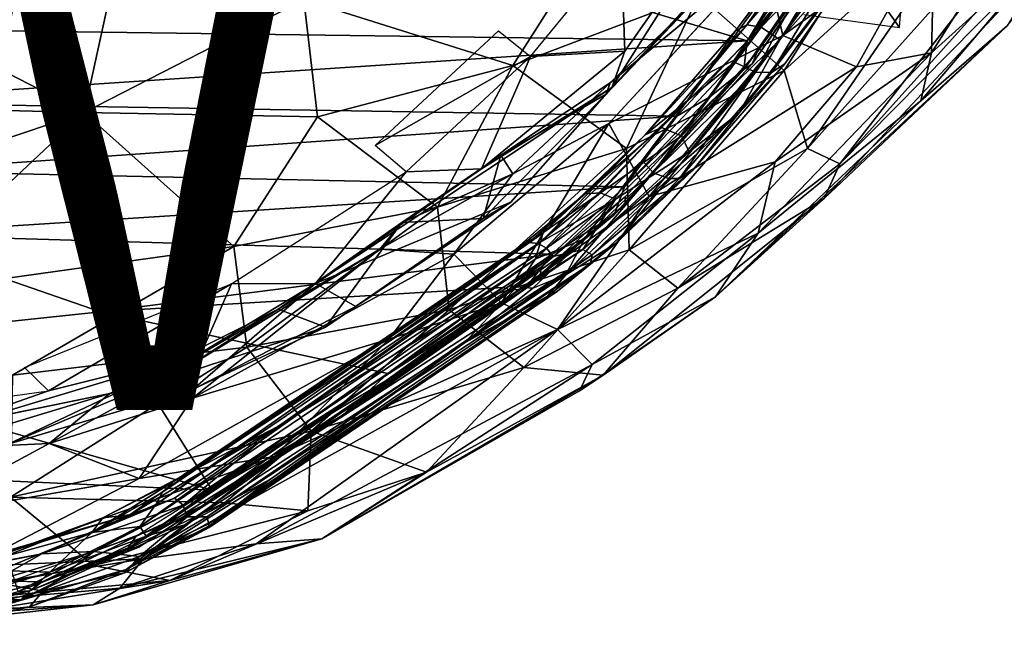
# Model space of a CAD drawing. Units: inches. Extents: x -15 to 15, y -15 to 15.
# Drawn here: x 7.2 to 11.2, y -15 to -12.4 of the extents above; entities that cross this region are included whole.
import ezdxf

# ---------------------------------------------------------------- set-up
doc = ezdxf.new("R2010")
doc.units = ezdxf.units.IN
doc.header["$MEASUREMENT"] = 0
for name, color, linetype in [('SEAT-FABRIC', 5, 'Continuous'), ('SEAT-LEG', 5, 'Continuous'), ('SEAT-SHELL', 5, 'Continuous'), ('SEAT-VIEW', 7, 'Continuous')]:
    doc.layers.add(name, color=color, linetype=linetype)
doc.styles.get("Standard").update_dxf_attribs({"font": 'arial.ttf'})

msp = doc.modelspace()

# ---------------------------------------------------------------- linework, layer by layer
at = {"layer": 'SEAT-FABRIC'}
for points in [[(9.9404, -12.3164, 18.451), (10.2862, -12.6225, 17.9115), (11.1003, -11.3398, 16.3697)], [(10.2862, -12.6225, 17.9115), (11.1152, -11.8698, 16.3402), (11.1003, -11.3398, 16.3697)], [(10.3817, -12.9388, 17.5039), (11.7578, -11.4027, 15.1978), (11.1152, -11.8698, 16.3402)], [(10.3817, -12.9388, 17.5039), (10.5119, -13.0013, 16.8757), (11.7578, -11.4027, 15.1978)], [(11.7578, -11.4027, 15.1978), (10.5119, -13.0013, 16.8757), (11.6778, -11.703, 15.0794)], [(11.6778, -11.703, 15.0794), (10.5119, -13.0013, 16.8757), (11.7328, -11.7664, 14.7276)], [(11.7328, -11.7664, 14.7276), (10.449, -13.1425, 16.6261), (11.1913, -12.4413, 14.9919)], [(10.5119, -13.0013, 16.8757), (10.449, -13.1425, 16.6261), (11.7328, -11.7664, 14.7276)], [(10.884, -12.5506, 14.6348), (10.8971, -12.0389, 14.0097), (11.3807, -11.7643, 13.6864)], [(11.4151, -12.0698, 14.1748), (10.884, -12.5506, 14.6348), (11.3807, -11.7643, 13.6864)], [(10.6986, -11.7889, 13.9868), (10.2813, -12.4803, 14.7301), (10.2056, -12.155, 14.6326)], [(10.2813, -12.4803, 14.7301), (10.6986, -11.7889, 13.9868), (10.8971, -12.0389, 14.0097)], [(10.2862, -12.6225, 17.9115), (10.3817, -12.9388, 17.5039), (11.1152, -11.8698, 16.3402)], [(8.3384, -12.3351, 20.1272), (9.1855, -12.6026, 19.465), (9.6236, -11.9146, 18.6487)], [(9.6236, -11.9146, 18.6487), (9.1855, -12.6026, 19.465), (9.9404, -12.3164, 18.451)], [(10.2366, -11.9921, 14.6033), (9.588, -12.6923, 15.8794), (10.0648, -11.9386, 14.9026)], [(9.588, -12.6923, 15.8794), (9.6409, -12.545, 15.732), (10.0648, -11.9386, 14.9026)], [(10.0648, -11.9386, 14.9026), (9.6409, -12.545, 15.732), (9.6251, -12.1175, 15.5023)], [(9.9051, -12.3611, 15.2139), (9.588, -12.6923, 15.8794), (10.2366, -11.9921, 14.6033)], [(10.5806, -12.6079, 14.6982), (10.2813, -12.4803, 14.7301), (10.8971, -12.0389, 14.0097)], [(10.5806, -12.6079, 14.6982), (10.8971, -12.0389, 14.0097), (10.884, -12.5506, 14.6348)], [(7.6035, -12.0768, 20.498), (6.2415, -12.1713, 21.4396), (7.4477, -12.7926, 21.0786)], [(7.6035, -12.0768, 20.498), (7.4477, -12.7926, 21.0786), (8.3384, -12.3351, 20.1272)], [(10.8413, -12.7454, 15.124), (11.4151, -12.0698, 14.1748), (11.1913, -12.4413, 14.9919)], [(10.8413, -12.7454, 15.124), (10.884, -12.5506, 14.6348), (11.4151, -12.0698, 14.1748)], [(9.2573, -12.5663, 16.1918), (9.6251, -12.1175, 15.5023), (9.6409, -12.545, 15.732)], [(6.2415, -12.1713, 21.4396), (6.1327, -12.7598, 21.8985), (7.4477, -12.7926, 21.0786)], [(9.5755, -12.8381, 15.5725), (10.2056, -12.155, 14.6326), (10.2813, -12.4803, 14.7301)], [(10.2056, -12.155, 14.6326), (9.5805, -12.6726, 15.6987), (9.9051, -12.3611, 15.2139)], [(8.3384, -12.3351, 20.1272), (7.4477, -12.7926, 21.0786), (8.3939, -12.8113, 20.3204)], [(8.3384, -12.3351, 20.1272), (8.3939, -12.8113, 20.3204), (9.1855, -12.6026, 19.465)], [(9.9404, -12.3164, 18.451), (9.1855, -12.6026, 19.465), (9.647, -12.9386, 18.9442)], [(9.647, -12.9386, 18.9442), (10.2862, -12.6225, 17.9115), (9.9404, -12.3164, 18.451)], [(9.5653, -12.7184, 16.305), (9.588, -12.6923, 15.8794), (9.9051, -12.3611, 15.2139)], [(9.5653, -12.7184, 16.305), (9.9051, -12.3611, 15.2139), (9.5805, -12.6726, 15.6987)], [(10.449, -13.1425, 16.6261), (10.0078, -13.541, 16.883), (11.1913, -12.4413, 14.9919)], [(11.1913, -12.4413, 14.9919), (10.0078, -13.541, 16.883), (10.8413, -12.7454, 15.124)], [(8.6276, -12.9267, 17.1642), (9.1284, -12.462, 16.2143), (9.2573, -12.5663, 16.1918)], [(10.2813, -12.4803, 14.7301), (9.7395, -13.1338, 15.7152), (9.5755, -12.8381, 15.5725)], [(9.7395, -13.1338, 15.7152), (10.2813, -12.4803, 14.7301), (10.5806, -12.6079, 14.6982)], [(8.7528, -13.0341, 17.1662), (8.6276, -12.9267, 17.1642), (9.2573, -12.5663, 16.1918)], [(8.7528, -13.0341, 17.1662), (9.2573, -12.5663, 16.1918), (9.059, -13.0217, 16.7737)], [(9.6409, -12.545, 15.732), (9.059, -13.0217, 16.7737), (9.2573, -12.5663, 16.1918)], [(9.588, -12.6923, 15.8794), (9.059, -13.0217, 16.7737), (9.6409, -12.545, 15.732)], [(10.1809, -13.2829, 15.9589), (10.2506, -12.9927, 15.3326), (10.884, -12.5506, 14.6348)], [(10.1809, -13.2829, 15.9589), (10.884, -12.5506, 14.6348), (10.8413, -12.7454, 15.124)], [(10.884, -12.5506, 14.6348), (10.2506, -12.9927, 15.3326), (10.5806, -12.6079, 14.6982)], [(9.1855, -12.6026, 19.465), (8.3939, -12.8113, 20.3204), (8.8811, -13.1774, 19.9223)], [(8.8811, -13.1774, 19.9223), (9.647, -12.9386, 18.9442), (9.1855, -12.6026, 19.465)], [(10.2506, -12.9927, 15.3326), (9.7395, -13.1338, 15.7152), (10.5806, -12.6079, 14.6982)], [(9.647, -12.9386, 18.9442), (9.658, -13.3502, 18.8048), (10.2862, -12.6225, 17.9115)], [(9.658, -13.3502, 18.8048), (10.3817, -12.9388, 17.5039), (10.2862, -12.6225, 17.9115)], [(8.3854, -13.487, 18.0795), (9.588, -12.6923, 15.8794), (9.1786, -13.1576, 16.8788)], [(8.3854, -13.487, 18.0795), (9.059, -13.0217, 16.7737), (9.588, -12.6923, 15.8794)], [(9.1863, -13.0426, 16.1877), (9.138, -12.9664, 16.6155), (9.5805, -12.6726, 15.6987)], [(9.5805, -12.6726, 15.6987), (9.138, -12.9664, 16.6155), (9.5653, -12.7184, 16.305)], [(9.5653, -12.7184, 16.305), (9.1786, -13.1576, 16.8788), (9.588, -12.6923, 15.8794)], [(9.0657, -13.2229, 17.5331), (9.5653, -12.7184, 16.305), (9.138, -12.9664, 16.6155)], [(9.0657, -13.2229, 17.5331), (9.1786, -13.1576, 16.8788), (9.5653, -12.7184, 16.305)], [(6.1327, -12.7598, 21.8985), (6.3774, -13.1525, 21.9283), (7.4477, -12.7926, 21.0786)], [(10.8413, -12.7454, 15.124), (10.0078, -13.541, 16.883), (10.1809, -13.2829, 15.9589)], [(7.4477, -12.7926, 21.0786), (6.3774, -13.1525, 21.9283), (6.662, -13.532, 21.8525)], [(6.662, -13.532, 21.8525), (8.0537, -13.3372, 20.7543), (7.4477, -12.7926, 21.0786)], [(8.3939, -12.8113, 20.3204), (7.4477, -12.7926, 21.0786), (8.0537, -13.3372, 20.7543)], [(8.0537, -13.3372, 20.7543), (8.8811, -13.1774, 19.9223), (8.3939, -12.8113, 20.3204)], [(9.1395, -13.5653, 16.6391), (8.9464, -13.3675, 16.6175), (9.5755, -12.8381, 15.5725)], [(9.5755, -12.8381, 15.5725), (8.9464, -13.3675, 16.6175), (9.1863, -13.0426, 16.1877)], [(9.7395, -13.1338, 15.7152), (9.1395, -13.5653, 16.6391), (9.5755, -12.8381, 15.5725)], [(8.8811, -13.1774, 19.9223), (8.9283, -13.5935, 19.8264), (9.647, -12.9386, 18.9442)], [(8.9283, -13.5935, 19.8264), (9.658, -13.3502, 18.8048), (9.647, -12.9386, 18.9442)], [(9.658, -13.3502, 18.8048), (9.8554, -13.506, 18.1387), (10.3817, -12.9388, 17.5039)], [(10.3817, -12.9388, 17.5039), (9.8554, -13.506, 18.1387), (10.5119, -13.0013, 16.8757)], [(8.7353, -13.2393, 17.5906), (9.138, -12.9664, 16.6155), (9.1863, -13.0426, 16.1877)], [(8.7353, -13.2393, 17.5906), (9.0657, -13.2229, 17.5331), (9.138, -12.9664, 16.6155)], [(10.2506, -12.9927, 15.3326), (9.3678, -13.6731, 16.712), (9.7395, -13.1338, 15.7152)], [(10.1809, -13.2829, 15.9589), (9.3678, -13.6731, 16.712), (10.2506, -12.9927, 15.3326)], [(10.5119, -13.0013, 16.8757), (9.8554, -13.506, 18.1387), (10.449, -13.1425, 16.6261)], [(8.3854, -13.487, 18.0795), (8.0448, -13.488, 18.3922), (8.7528, -13.0341, 17.1662)], [(9.059, -13.0217, 16.7737), (8.3854, -13.487, 18.0795), (8.7528, -13.0341, 17.1662)], [(8.6464, -13.3477, 17.3219), (8.7353, -13.2393, 17.5906), (9.1863, -13.0426, 16.1877)], [(8.6464, -13.3477, 17.3219), (9.1863, -13.0426, 16.1877), (8.9464, -13.3675, 16.6175)], [(9.1395, -13.5653, 16.6391), (9.7395, -13.1338, 15.7152), (9.3678, -13.6731, 16.712)], [(8.0537, -13.3372, 20.7543), (8.1066, -13.7453, 20.7), (8.8811, -13.1774, 19.9223)], [(8.1066, -13.7453, 20.7), (8.9283, -13.5935, 19.8264), (8.8811, -13.1774, 19.9223)], [(9.1786, -13.1576, 16.8788), (8.549, -13.5801, 18.1104), (8.3854, -13.487, 18.0795)], [(9.0657, -13.2229, 17.5331), (8.549, -13.5801, 18.1104), (9.1786, -13.1576, 16.8788)], [(9.8554, -13.506, 18.1387), (9.5519, -13.8582, 18.1019), (10.449, -13.1425, 16.6261)], [(10.449, -13.1425, 16.6261), (9.5519, -13.8582, 18.1019), (10.0078, -13.541, 16.883)], [(8.2338, -13.5913, 18.5378), (8.7353, -13.2393, 17.5906), (8.6464, -13.3477, 17.3219)], [(8.2338, -13.5913, 18.5378), (8.4263, -13.664, 18.6165), (8.7353, -13.2393, 17.5906)], [(8.4263, -13.664, 18.6165), (9.0657, -13.2229, 17.5331), (8.7353, -13.2393, 17.5906)], [(8.4263, -13.664, 18.6165), (8.549, -13.5801, 18.1104), (9.0657, -13.2229, 17.5331)], [(10.1809, -13.2829, 15.9589), (9.5076, -13.8159, 17.1371), (9.3678, -13.6731, 16.712)], [(9.5076, -13.8159, 17.1371), (10.1809, -13.2829, 15.9589), (10.0078, -13.541, 16.883)], [(6.662, -13.532, 21.8525), (7.1567, -13.8587, 21.4922), (8.0537, -13.3372, 20.7543)], [(7.1567, -13.8587, 21.4922), (8.1066, -13.7453, 20.7), (8.0537, -13.3372, 20.7543)], [(8.6464, -13.3477, 17.3219), (7.7932, -13.8711, 18.893), (8.2338, -13.5913, 18.5378)], [(7.8869, -13.9518, 18.6017), (7.7932, -13.8711, 18.893), (8.6464, -13.3477, 17.3219)], [(8.9464, -13.3675, 16.6175), (7.8869, -13.9518, 18.6017), (8.6464, -13.3477, 17.3219)], [(8.6829, -13.7122, 17.2294), (7.8869, -13.9518, 18.6017), (8.9464, -13.3675, 16.6175)], [(8.6829, -13.7122, 17.2294), (8.9464, -13.3675, 16.6175), (9.1395, -13.5653, 16.6391)], [(8.9283, -13.5935, 19.8264), (9.2307, -13.8269, 19.2017), (9.658, -13.3502, 18.8048)], [(9.658, -13.3502, 18.8048), (9.2307, -13.8269, 19.2017), (9.8554, -13.506, 18.1387)], [(7.3024, -13.9226, 19.3957), (7.2052, -13.8277, 19.308), (8.0448, -13.488, 18.3922)], [(7.9227, -13.7668, 18.8132), (7.3024, -13.9226, 19.3957), (8.0448, -13.488, 18.3922)], [(7.8894, -13.9152, 19.0495), (7.9227, -13.7668, 18.8132), (8.3854, -13.487, 18.0795)], [(8.549, -13.5801, 18.1104), (7.8894, -13.9152, 19.0495), (8.3854, -13.487, 18.0795)], [(8.3854, -13.487, 18.0795), (7.9227, -13.7668, 18.8132), (8.0448, -13.488, 18.3922)], [(9.8554, -13.506, 18.1387), (9.2307, -13.8269, 19.2017), (9.5519, -13.8582, 18.1019)], [(9.1395, -13.5653, 16.6391), (9.3678, -13.6731, 16.712), (8.2189, -14.1879, 18.3149)], [(9.1395, -13.5653, 16.6391), (8.2189, -14.1879, 18.3149), (8.6829, -13.7122, 17.2294)], [(9.5519, -13.8582, 18.1019), (9.4568, -13.9226, 17.6837), (10.0078, -13.541, 16.883)], [(10.0078, -13.541, 16.883), (9.4568, -13.9226, 17.6837), (9.5076, -13.8159, 17.1371)], [(7.5519, -13.9323, 19.3586), (8.2338, -13.5913, 18.5378), (7.7932, -13.8711, 18.893)], [(7.5519, -13.9323, 19.3586), (7.6966, -13.9036, 19.4034), (8.2338, -13.5913, 18.5378)], [(7.6966, -13.9036, 19.4034), (8.4263, -13.664, 18.6165), (8.2338, -13.5913, 18.5378)], [(8.4263, -13.664, 18.6165), (7.8894, -13.9152, 19.0495), (8.549, -13.5801, 18.1104)], [(8.1066, -13.7453, 20.7), (8.3674, -14.0859, 20.308), (8.9283, -13.5935, 19.8264)], [(8.9283, -13.5935, 19.8264), (8.3674, -14.0859, 20.308), (9.2307, -13.8269, 19.2017)], [(9.3678, -13.6731, 16.712), (7.6881, -14.6029, 19.3101), (8.2189, -14.1879, 18.3149)], [(9.3678, -13.6731, 16.712), (8.1453, -14.5422, 19.0488), (7.6881, -14.6029, 19.3101)], [(7.6966, -13.9036, 19.4034), (7.8894, -13.9152, 19.0495), (8.4263, -13.664, 18.6165)], [(9.5076, -13.8159, 17.1371), (8.1453, -14.5422, 19.0488), (9.3678, -13.6731, 16.712)], [(7.6697, -14.2784, 18.9627), (7.8869, -13.9518, 18.6017), (8.6829, -13.7122, 17.2294)], [(7.6697, -14.2784, 18.9627), (8.6829, -13.7122, 17.2294), (8.2189, -14.1879, 18.3149)], [(6.6938, -14.1353, 20.0629), (7.3024, -13.9226, 19.3957), (7.9227, -13.7668, 18.8132)], [(6.6938, -14.1353, 20.0629), (7.9227, -13.7668, 18.8132), (7.1387, -14.1388, 19.8497)], [(7.8894, -13.9152, 19.0495), (7.1387, -14.1388, 19.8497), (7.9227, -13.7668, 18.8132)], [(7.1489, -14.3536, 21.3347), (8.3674, -14.0859, 20.308), (8.1066, -13.7453, 20.7)], [(7.1567, -13.8587, 21.4922), (7.1489, -14.3536, 21.3347), (8.1066, -13.7453, 20.7)], [(9.5076, -13.8159, 17.1371), (8.4107, -14.5221, 19.2312), (8.1453, -14.5422, 19.0488)], [(9.5076, -13.8159, 17.1371), (9.4568, -13.9226, 17.6837), (8.4107, -14.5221, 19.2312)], [(9.2307, -13.8269, 19.2017), (8.3674, -14.0859, 20.308), (8.8359, -14.2523, 19.2964)], [(8.8359, -14.2523, 19.2964), (8.4107, -14.5221, 19.2312), (9.5519, -13.8582, 18.1019)], [(8.4107, -14.5221, 19.2312), (9.4568, -13.9226, 17.6837), (9.5519, -13.8582, 18.1019)], [(9.2307, -13.8269, 19.2017), (8.8359, -14.2523, 19.2964), (9.5519, -13.8582, 18.1019)], [(7.8869, -13.9518, 18.6017), (7.3054, -14.1362, 19.4113), (7.7932, -13.8711, 18.893)], [(7.7932, -13.8711, 18.893), (7.3054, -14.1362, 19.4113), (7.5519, -13.9323, 19.3586)], [(6.1043, -14.0879, 20.2272), (7.3024, -13.9226, 19.3957), (6.6938, -14.1353, 20.0629)], [(6.8042, -14.1593, 19.9832), (7.5519, -13.9323, 19.3586), (7.3054, -14.1362, 19.4113)], [(6.8333, -14.0797, 20.06), (7.6966, -13.9036, 19.4034), (7.5519, -13.9323, 19.3586)], [(7.6966, -13.9036, 19.4034), (7.1387, -14.1388, 19.8497), (7.8894, -13.9152, 19.0495)], [(7.6697, -14.2784, 18.9627), (7.3054, -14.1362, 19.4113), (7.8869, -13.9518, 18.6017)], [(7.1489, -14.3536, 21.3347), (8.0163, -14.377, 20.4498), (8.3674, -14.0859, 20.308)], [(8.0163, -14.377, 20.4498), (8.3542, -14.4086, 19.9413), (8.3674, -14.0859, 20.308)], [(8.3674, -14.0859, 20.308), (8.3542, -14.4086, 19.9413), (8.8359, -14.2523, 19.2964)], [(6.7496, -14.4362, 19.938), (6.8042, -14.1593, 19.9832), (7.3054, -14.1362, 19.4113)], [(6.7496, -14.4362, 19.938), (7.3054, -14.1362, 19.4113), (7.6697, -14.2784, 18.9627)], [(7.6881, -14.6029, 19.3101), (6.9815, -14.6344, 19.8709), (8.2189, -14.1879, 18.3149)], [(8.2189, -14.1879, 18.3149), (6.9815, -14.6344, 19.8709), (7.6697, -14.2784, 18.9627)], [(8.4107, -14.5221, 19.2312), (8.8359, -14.2523, 19.2964), (7.7952, -14.6912, 20.1479)], [(8.8359, -14.2523, 19.2964), (8.3542, -14.4086, 19.9413), (7.7952, -14.6912, 20.1479)], [(6.7496, -14.4362, 19.938), (7.6697, -14.2784, 18.9627), (6.9815, -14.6344, 19.8709)], [(6.6022, -14.8015, 21.29), (7.4846, -14.6309, 20.712), (7.1489, -14.3536, 21.3347)], [(8.0163, -14.377, 20.4498), (7.1489, -14.3536, 21.3347), (7.4846, -14.6309, 20.712)], [(8.0163, -14.377, 20.4498), (7.4846, -14.6309, 20.712), (8.3542, -14.4086, 19.9413)], [(7.4846, -14.6309, 20.712), (7.7952, -14.6912, 20.1479), (8.3542, -14.4086, 19.9413)], [(7.484, -14.7906, 20.0589), (7.5922, -14.7222, 19.6806), (8.4107, -14.5221, 19.2312)], [(7.7952, -14.6912, 20.1479), (7.484, -14.7906, 20.0589), (8.4107, -14.5221, 19.2312)], [(7.5922, -14.7222, 19.6806), (8.1453, -14.5422, 19.0488), (8.4107, -14.5221, 19.2312)], [(8.1453, -14.5422, 19.0488), (7.5922, -14.7222, 19.6806), (7.6881, -14.6029, 19.3101)], [(7.6881, -14.6029, 19.3101), (6.196, -14.8424, 20.6979), (6.9815, -14.6344, 19.8709)], [(7.5922, -14.7222, 19.6806), (6.196, -14.8424, 20.6979), (7.6881, -14.6029, 19.3101)], [(7.4846, -14.6309, 20.712), (6.6022, -14.8015, 21.29), (7.7952, -14.6912, 20.1479)], [(6.6022, -14.8015, 21.29), (6.5148, -14.897, 20.988), (7.7952, -14.6912, 20.1479)], [(6.5148, -14.897, 20.988), (7.484, -14.7906, 20.0589), (7.7952, -14.6912, 20.1479)], [(7.484, -14.7906, 20.0589), (6.196, -14.8424, 20.6979), (7.5922, -14.7222, 19.6806)], [(7.484, -14.7906, 20.0589), (5.2891, -14.9502, 21.5185), (6.196, -14.8424, 20.6979)], [(6.5148, -14.897, 20.988), (5.2891, -14.9502, 21.5185), (7.484, -14.7906, 20.0589)]]:
    msp.add_3dface(points, dxfattribs=at)
for points, invisible_edges in [([(9.5755, -12.8381, 15.5725), (9.5805, -12.6726, 15.6987), (10.2056, -12.155, 14.6326)], 1), ([(9.1863, -13.0426, 16.1877), (9.5805, -12.6726, 15.6987), (9.5755, -12.8381, 15.5725)], 2), ([(6.8042, -14.1593, 19.9832), (6.8333, -14.0797, 20.06), (7.5519, -13.9323, 19.3586)], 1), ([(6.8333, -14.0797, 20.06), (7.1387, -14.1388, 19.8497), (7.6966, -13.9036, 19.4034)], 1)]:
    msp.add_3dface(points, dxfattribs=dict(at, invisible_edges=invisible_edges))
at = {"layer": 'SEAT-LEG'}
for points, invisible_edges in [([(10.7544, -12.4491), (10.854, -11.0911, 0), (8.7913, -9.6458, 9.3386)], 2), ([(8.7913, -9.6458, 9.3386), (10.3665, -12.3963), (10.7544, -12.4491)], 1)]:
    msp.add_3dface(points, dxfattribs=dict(at, invisible_edges=invisible_edges))
at = {"layer": 'SEAT-SHELL'}
for points in [[(10.1565, -12.5963, 14.5561), (10.6741, -11.8582, 13.7528), (10.6926, -11.8196, 13.7959)], [(10.177, -12.5481, 14.5895), (10.1565, -12.5963, 14.5561), (10.6926, -11.8196, 13.7959)], [(10.1565, -12.5963, 14.5561), (10.1231, -12.6195, 14.5022), (10.6741, -11.8582, 13.7528)], [(10.1231, -12.6195, 14.5022), (10.6387, -11.8751, 13.6992), (10.6741, -11.8582, 13.7528)], [(10.1231, -12.6195, 14.5022), (10.136, -12.5029, 14.3083), (10.6387, -11.8751, 13.6992)], [(10.136, -12.5029, 14.3083), (10.3992, -12.1197, 13.8898), (10.6387, -11.8751, 13.6992)], [(10.4451, -11.9899, 13.972), (10.0877, -12.4639, 14.5796), (10.4951, -11.921, 14.0202)], [(10.0877, -12.4639, 14.5796), (10.1353, -12.4374, 14.6233), (10.4951, -11.921, 14.0202)], [(10.4951, -11.921, 14.0202), (10.1353, -12.4374, 14.6233), (10.5726, -11.9271, 14.0701)], [(10.1353, -12.4374, 14.6233), (10.1936, -12.4467, 14.6597), (10.5726, -11.9271, 14.0701)], [(10.5726, -11.9271, 14.0701), (10.1936, -12.4467, 14.6597), (10.6495, -11.9768, 14.0646)], [(10.1936, -12.4467, 14.6597), (10.2692, -12.4988, 14.6561), (10.6495, -11.9768, 14.0646)], [(10.6495, -11.9768, 14.0646), (10.2692, -12.4988, 14.6561), (10.7047, -12.007, 13.9716)], [(9.8926, -12.7463, 14.8301), (10.0877, -12.4639, 14.5796), (10.4451, -11.9899, 13.972)], [(10.0851, -12.5896, 14.5248), (9.8926, -12.7463, 14.8301), (10.4451, -11.9899, 13.972)], [(10.4732, -12.06, 13.9195), (10.0851, -12.5896, 14.5248), (10.4451, -11.9899, 13.972)], [(10.1044, -12.7946, 14.9229), (10.2891, -12.5965, 14.5659), (10.7047, -12.007, 13.9716)], [(10.2692, -12.4988, 14.6561), (10.1044, -12.7946, 14.9229), (10.7047, -12.007, 13.9716)], [(10.7047, -12.007, 13.9716), (10.2891, -12.5965, 14.5659), (10.6455, -12.09, 13.9376)], [(10.1707, -12.6296, 14.5054), (10.0851, -12.5896, 14.5248), (10.4732, -12.06, 13.9195)], [(10.56, -12.0954, 13.899), (10.1707, -12.6296, 14.5054), (10.4732, -12.06, 13.9195)], [(10.2352, -12.6315, 14.533), (10.1707, -12.6296, 14.5054), (10.56, -12.0954, 13.899)], [(10.6455, -12.09, 13.9376), (10.2352, -12.6315, 14.533), (10.56, -12.0954, 13.899)], [(10.2891, -12.5965, 14.5659), (10.2352, -12.6315, 14.533), (10.6455, -12.09, 13.9376)], [(6.1089, -12.4488, 14.9933), (5.846, -12.1308, 14.6191), (8.9001, -12.1314, 14.1483)], [(10.136, -12.5029, 14.3083), (6.1089, -12.4488, 14.9933), (8.9001, -12.1314, 14.1483)], [(10.136, -12.5029, 14.3083), (8.9001, -12.1314, 14.1483), (10.3992, -12.1197, 13.8898)], [(6.3854, -12.7516, 15.3872), (6.1089, -12.4488, 14.9933), (10.136, -12.5029, 14.3083)], [(9.7232, -12.8836, 15.1771), (9.7896, -12.8541, 15.2342), (10.1353, -12.4374, 14.6233)], [(10.0877, -12.4639, 14.5796), (9.7232, -12.8836, 15.1771), (10.1353, -12.4374, 14.6233)], [(10.1353, -12.4374, 14.6233), (9.7896, -12.8541, 15.2342), (10.1936, -12.4467, 14.6597)], [(9.7896, -12.8541, 15.2342), (9.8702, -12.8873, 15.2621), (10.1936, -12.4467, 14.6597)], [(10.1936, -12.4467, 14.6597), (9.8702, -12.8873, 15.2621), (10.2692, -12.4988, 14.6561)], [(9.8926, -12.7463, 14.8301), (9.7232, -12.8836, 15.1771), (10.0877, -12.4639, 14.5796)], [(9.8702, -12.8873, 15.2621), (9.9007, -12.9527, 15.2681), (10.2692, -12.4988, 14.6561)], [(10.2692, -12.4988, 14.6561), (9.9007, -12.9527, 15.2681), (10.1044, -12.7946, 14.9229)], [(9.8516, -12.8076, 14.7034), (6.3854, -12.7516, 15.3872), (10.136, -12.5029, 14.3083)], [(9.8516, -12.8076, 14.7034), (10.136, -12.5029, 14.3083), (9.9841, -12.7308, 14.6058)], [(9.9841, -12.7308, 14.6058), (10.136, -12.5029, 14.3083), (10.1231, -12.6195, 14.5022)], [(9.6434, -13.1341, 15.4748), (9.6399, -13.1669, 15.4189), (10.177, -12.5481, 14.5895)], [(9.6399, -13.1669, 15.4189), (10.1565, -12.5963, 14.5561), (10.177, -12.5481, 14.5895)], [(9.5972, -13.2077, 15.3913), (10.1231, -12.6195, 14.5022), (10.1565, -12.5963, 14.5561)], [(9.6399, -13.1669, 15.4189), (9.5972, -13.2077, 15.3913), (10.1565, -12.5963, 14.5561)], [(9.5972, -13.2077, 15.3913), (9.6388, -13.0946, 15.13), (10.1231, -12.6195, 14.5022)], [(9.6388, -13.0946, 15.13), (9.9841, -12.7308, 14.6058), (10.1231, -12.6195, 14.5022)], [(9.7555, -13.0386, 15.1144), (9.7102, -12.988, 15.1332), (10.0851, -12.5896, 14.5248)], [(10.0851, -12.5896, 14.5248), (9.7102, -12.988, 15.1332), (9.8926, -12.7463, 14.8301)], [(10.1707, -12.6296, 14.5054), (9.7555, -13.0386, 15.1144), (10.0851, -12.5896, 14.5248)], [(10.1044, -12.7946, 14.9229), (9.9167, -13.0276, 15.1759), (10.2891, -12.5965, 14.5659)], [(10.2891, -12.5965, 14.5659), (9.9167, -13.0276, 15.1759), (10.2352, -12.6315, 14.533)], [(9.8192, -13.0615, 15.1231), (9.7555, -13.0386, 15.1144), (10.1707, -12.6296, 14.5054)], [(9.8626, -13.0611, 15.1441), (9.8192, -13.0615, 15.1231), (10.1707, -12.6296, 14.5054)], [(10.2352, -12.6315, 14.533), (9.8626, -13.0611, 15.1441), (10.1707, -12.6296, 14.5054)], [(9.9167, -13.0276, 15.1759), (9.8626, -13.0611, 15.1441), (10.2352, -12.6315, 14.533)], [(9.8516, -12.8076, 14.7034), (9.9841, -12.7308, 14.6058), (9.6388, -13.0946, 15.13)], [(6.6718, -13.0314, 15.795), (6.3854, -12.7516, 15.3872), (9.8516, -12.8076, 14.7034)], [(9.276, -13.388, 15.8766), (9.298, -13.3212, 15.8403), (9.8926, -12.7463, 14.8301)], [(9.7102, -12.988, 15.1332), (9.276, -13.388, 15.8766), (9.8926, -12.7463, 14.8301)], [(9.8926, -12.7463, 14.8301), (9.298, -13.3212, 15.8403), (9.7232, -12.8836, 15.1771)], [(9.6388, -13.0946, 15.13), (6.6718, -13.0314, 15.795), (9.8516, -12.8076, 14.7034)], [(9.4703, -13.3488, 16.005), (9.5082, -13.3707, 15.9361), (10.1044, -12.7946, 14.9229)], [(9.9007, -12.9527, 15.2681), (9.4703, -13.3488, 16.005), (10.1044, -12.7946, 14.9229)], [(10.1044, -12.7946, 14.9229), (9.5082, -13.3707, 15.9361), (9.9167, -13.0276, 15.1759)], [(9.7232, -12.8836, 15.1771), (9.4789, -13.1229, 15.6704), (9.7896, -12.8541, 15.2342)], [(9.4789, -13.1229, 15.6704), (9.5412, -13.1191, 15.705), (9.7896, -12.8541, 15.2342)], [(9.7896, -12.8541, 15.2342), (9.5412, -13.1191, 15.705), (9.8702, -12.8873, 15.2621)], [(9.298, -13.3212, 15.8403), (9.3073, -13.2827, 15.8604), (9.7232, -12.8836, 15.1771)], [(9.3073, -13.2827, 15.8604), (9.4789, -13.1229, 15.6704), (9.7232, -12.8836, 15.1771)], [(9.5412, -13.1191, 15.705), (9.602, -13.1453, 15.7184), (9.8702, -12.8873, 15.2621)], [(9.8702, -12.8873, 15.2621), (9.602, -13.1453, 15.7184), (9.9007, -12.9527, 15.2681)], [(9.602, -13.1453, 15.7184), (9.4703, -13.3488, 16.005), (9.9007, -12.9527, 15.2681)], [(9.4762, -13.3063, 15.5901), (9.276, -13.388, 15.8766), (9.7102, -12.988, 15.1332)], [(9.7555, -13.0386, 15.1144), (9.4762, -13.3063, 15.5901), (9.7102, -12.988, 15.1332)], [(6.6059, -13.2883, 16.3416), (6.6718, -13.0314, 15.795), (9.6388, -13.0946, 15.13)], [(9.4012, -13.4516, 15.8368), (9.4762, -13.3063, 15.5901), (9.7555, -13.0386, 15.1144)], [(9.8192, -13.0615, 15.1231), (9.4012, -13.4516, 15.8368), (9.7555, -13.0386, 15.1144)], [(9.5008, -13.4076, 15.9128), (9.6072, -13.3217, 15.6246), (9.9167, -13.0276, 15.1759)], [(9.5082, -13.3707, 15.9361), (9.5008, -13.4076, 15.9128), (9.9167, -13.0276, 15.1759)], [(9.9167, -13.0276, 15.1759), (9.6072, -13.3217, 15.6246), (9.8626, -13.0611, 15.1441)], [(9.345, -13.3684, 15.6245), (6.6059, -13.2883, 16.3416), (9.6388, -13.0946, 15.13)], [(9.345, -13.3684, 15.6245), (9.6388, -13.0946, 15.13), (9.5972, -13.2077, 15.3913)], [(9.6072, -13.3217, 15.6246), (9.4012, -13.4516, 15.8368), (9.8192, -13.0615, 15.1231)], [(9.8626, -13.0611, 15.1441), (9.6072, -13.3217, 15.6246), (9.8192, -13.0615, 15.1231)], [(9.3073, -13.2827, 15.8604), (9.2196, -13.334, 16.0793), (9.4789, -13.1229, 15.6704)], [(9.2196, -13.334, 16.0793), (9.2504, -13.3207, 16.115), (9.4789, -13.1229, 15.6704)], [(9.4789, -13.1229, 15.6704), (9.2504, -13.3207, 16.115), (9.5412, -13.1191, 15.705)], [(9.2504, -13.3207, 16.115), (9.2885, -13.3247, 16.1448), (9.5412, -13.1191, 15.705)], [(9.5412, -13.1191, 15.705), (9.2885, -13.3247, 16.1448), (9.602, -13.1453, 15.7184)], [(9.6399, -13.1669, 15.4189), (9.6434, -13.1341, 15.4748), (9.2971, -13.4502, 16.0376)], [(9.3026, -13.4196, 16.0651), (9.2971, -13.4502, 16.0376), (9.6434, -13.1341, 15.4748)], [(9.2885, -13.3247, 16.1448), (9.3232, -13.3441, 16.1656), (9.602, -13.1453, 15.7184)], [(9.5972, -13.2077, 15.3913), (9.6399, -13.1669, 15.4189), (9.2971, -13.4502, 16.0376)], [(9.3232, -13.3441, 16.1656), (9.3503, -13.3775, 16.1805), (9.602, -13.1453, 15.7184)], [(9.602, -13.1453, 15.7184), (9.3503, -13.3775, 16.1805), (9.4703, -13.3488, 16.005)], [(9.235, -13.5085, 15.9838), (9.345, -13.3684, 15.6245), (9.5972, -13.2077, 15.3913)], [(9.235, -13.5085, 15.9838), (9.5972, -13.2077, 15.3913), (9.2971, -13.4502, 16.0376)], [(6.0048, -13.7608, 17.695), (6.6059, -13.2883, 16.3416), (7.5134, -13.6019, 16.7143)], [(6.6059, -13.2883, 16.3416), (9.345, -13.3684, 15.6245), (7.5134, -13.6019, 16.7143)], [(9.298, -13.3212, 15.8403), (7.7377, -14.383, 18.6223), (9.3073, -13.2827, 15.8604)], [(7.7377, -14.383, 18.6223), (7.7645, -14.3337, 18.6106), (9.3073, -13.2827, 15.8604)], [(9.3073, -13.2827, 15.8604), (7.7645, -14.3337, 18.6106), (9.2196, -13.334, 16.0793)], [(7.6725, -14.4724, 18.7352), (7.7377, -14.383, 18.6223), (9.298, -13.3212, 15.8403)], [(9.276, -13.388, 15.8766), (7.6725, -14.4724, 18.7352), (9.298, -13.3212, 15.8403)], [(7.7645, -14.3337, 18.6106), (7.8116, -14.2885, 18.5906), (9.2196, -13.334, 16.0793)], [(9.2196, -13.334, 16.0793), (7.8116, -14.2885, 18.5906), (9.2504, -13.3207, 16.115)], [(7.8116, -14.2885, 18.5906), (7.8884, -14.2453, 18.545), (9.2504, -13.3207, 16.115)], [(9.2504, -13.3207, 16.115), (7.8884, -14.2453, 18.545), (9.2885, -13.3247, 16.1448)], [(7.8884, -14.2453, 18.545), (8.2352, -14.0651, 18.0639), (9.2885, -13.3247, 16.1448)], [(9.2885, -13.3247, 16.1448), (8.2352, -14.0651, 18.0639), (9.3232, -13.3441, 16.1656)], [(9.267, -13.5055, 15.992), (9.2018, -13.5006, 16.0442), (9.4762, -13.3063, 15.5901)], [(9.4762, -13.3063, 15.5901), (9.2018, -13.5006, 16.0442), (9.276, -13.388, 15.8766)], [(9.4012, -13.4516, 15.8368), (9.267, -13.5055, 15.992), (9.4762, -13.3063, 15.5901)], [(9.6072, -13.3217, 15.6246), (9.3271, -13.5386, 16.0654), (9.4012, -13.4516, 15.8368)], [(9.3674, -13.5182, 16.0844), (9.3271, -13.5386, 16.0654), (9.6072, -13.3217, 15.6246)], [(9.5008, -13.4076, 15.9128), (9.3674, -13.5182, 16.0844), (9.6072, -13.3217, 15.6246)], [(9.345, -13.3684, 15.6245), (9.147, -13.5029, 15.9283), (7.5134, -13.6019, 16.7143)], [(7.8485, -14.3864, 18.8575), (7.8649, -14.433, 18.8667), (9.4703, -13.3488, 16.005)], [(9.3503, -13.3775, 16.1805), (7.8485, -14.3864, 18.8575), (9.4703, -13.3488, 16.005)], [(8.2352, -14.0651, 18.0639), (7.8485, -14.3864, 18.8575), (9.3503, -13.3775, 16.1805)], [(9.4703, -13.3488, 16.005), (7.8649, -14.433, 18.8667), (9.5082, -13.3707, 15.9361)], [(7.8649, -14.433, 18.8667), (7.9447, -14.4338, 18.7242), (9.5082, -13.3707, 15.9361)], [(9.5082, -13.3707, 15.9361), (7.9447, -14.4338, 18.7242), (9.5008, -13.4076, 15.9128)], [(9.3232, -13.3441, 16.1656), (8.2352, -14.0651, 18.0639), (9.3503, -13.3775, 16.1805)], [(9.147, -13.5029, 15.9283), (9.345, -13.3684, 15.6245), (9.1777, -13.5135, 15.9479)], [(9.1777, -13.5135, 15.9479), (9.345, -13.3684, 15.6245), (9.235, -13.5085, 15.9838)], [(7.6993, -14.5113, 18.7236), (7.6725, -14.4724, 18.7352), (9.276, -13.388, 15.8766)], [(9.2018, -13.5006, 16.0442), (7.6993, -14.5113, 18.7236), (9.276, -13.388, 15.8766)], [(7.9447, -14.4338, 18.7242), (7.9525, -14.4619, 18.6741), (9.5008, -13.4076, 15.9128)], [(9.5008, -13.4076, 15.9128), (7.9525, -14.4619, 18.6741), (9.3674, -13.5182, 16.0844)], [(8.4291, -14.0268, 17.6195), (8.803, -13.8025, 16.9073), (9.3026, -13.4196, 16.0651)], [(8.803, -13.8025, 16.9073), (9.2971, -13.4502, 16.0376), (9.3026, -13.4196, 16.0651)], [(9.2693, -13.485, 16.0261), (9.2971, -13.4502, 16.0376), (8.803, -13.8025, 16.9073)], [(9.3271, -13.5386, 16.0654), (8.989, -13.7292, 16.5243), (9.4012, -13.4516, 15.8368)], [(9.4012, -13.4516, 15.8368), (8.989, -13.7292, 16.5243), (9.267, -13.5055, 15.992)], [(9.2693, -13.485, 16.0261), (9.235, -13.5085, 15.9838), (9.2971, -13.4502, 16.0376)], [(9.235, -13.5085, 15.9838), (9.2693, -13.485, 16.0261), (8.601, -13.9546, 17.1816)], [(9.2693, -13.485, 16.0261), (8.803, -13.8025, 16.9073), (8.601, -13.9546, 17.1816)], [(9.147, -13.5029, 15.9283), (8.6794, -13.8521, 16.8031), (7.5134, -13.6019, 16.7143)], [(7.8551, -14.4656, 18.5146), (7.6993, -14.5113, 18.7236), (9.2018, -13.5006, 16.0442)], [(8.989, -13.7292, 16.5243), (7.8551, -14.4656, 18.5146), (9.2018, -13.5006, 16.0442)], [(7.9525, -14.4619, 18.6741), (7.9543, -14.4761, 18.6066), (9.3674, -13.5182, 16.0844)], [(9.3674, -13.5182, 16.0844), (7.9543, -14.4761, 18.6066), (9.3271, -13.5386, 16.0654)], [(7.9543, -14.4761, 18.6066), (7.9596, -14.4673, 18.5072), (9.3271, -13.5386, 16.0654)], [(9.3271, -13.5386, 16.0654), (7.9596, -14.4673, 18.5072), (8.989, -13.7292, 16.5243)], [(9.235, -13.5085, 15.9838), (8.601, -13.9546, 17.1816), (8.4945, -14.0203, 17.2709)], [(9.1777, -13.5135, 15.9479), (9.235, -13.5085, 15.9838), (8.4945, -14.0203, 17.2709)], [(8.4945, -14.0203, 17.2709), (8.6794, -13.8521, 16.8031), (9.1777, -13.5135, 15.9479)], [(8.6794, -13.8521, 16.8031), (9.147, -13.5029, 15.9283), (9.1777, -13.5135, 15.9479)], [(9.267, -13.5055, 15.992), (8.989, -13.7292, 16.5243), (9.2018, -13.5006, 16.0442)], [(6.0048, -13.7608, 17.695), (7.5134, -13.6019, 16.7143), (7.9666, -14.3251, 18.072)], [(7.9666, -14.3251, 18.072), (7.5134, -13.6019, 16.7143), (8.6794, -13.8521, 16.8031)], [(8.2031, -14.2809, 17.9708), (7.8551, -14.4656, 18.5146), (8.989, -13.7292, 16.5243)], [(7.9596, -14.4673, 18.5072), (8.2031, -14.2809, 17.9708), (8.989, -13.7292, 16.5243)], [(7.0376, -14.2834, 18.3993), (6.0048, -13.7608, 17.695), (7.9666, -14.3251, 18.072)], [(8.803, -13.8025, 16.9073), (8.4291, -14.0268, 17.6195), (7.926, -14.3886, 18.4651)], [(8.803, -13.8025, 16.9073), (7.926, -14.3886, 18.4651), (8.601, -13.9546, 17.1816)], [(8.4945, -14.0203, 17.2709), (7.9666, -14.3251, 18.072), (8.6794, -13.8521, 16.8031)], [(7.926, -14.3886, 18.4651), (7.669, -14.556, 18.8107), (8.601, -13.9546, 17.1816)], [(8.601, -13.9546, 17.1816), (7.669, -14.556, 18.8107), (8.4945, -14.0203, 17.2709)], [(8.4945, -14.0203, 17.2709), (7.6182, -14.5673, 18.7674), (7.9666, -14.3251, 18.072)], [(8.4945, -14.0203, 17.2709), (7.669, -14.556, 18.8107), (7.6182, -14.5673, 18.7674)], [(7.926, -14.3886, 18.4651), (8.4291, -14.0268, 17.6195), (7.6567, -14.5131, 18.9827)], [(7.8884, -14.2453, 18.545), (7.6318, -14.4247, 19.0845), (8.2352, -14.0651, 18.0639)], [(7.6318, -14.4247, 19.0845), (7.8138, -14.3573, 18.8557), (8.2352, -14.0651, 18.0639)], [(8.2352, -14.0651, 18.0639), (7.8138, -14.3573, 18.8557), (7.8485, -14.3864, 18.8575)], [(7.8884, -14.2453, 18.545), (7.5234, -14.4366, 19.0912), (7.6318, -14.4247, 19.0845)], [(7.8116, -14.2885, 18.5906), (7.5234, -14.4366, 19.0912), (7.8884, -14.2453, 18.545)], [(7.1795, -14.7355, 19.3196), (7.0376, -14.2834, 18.3993), (7.9666, -14.3251, 18.072)], [(7.4789, -14.4963, 19.0381), (7.5234, -14.4366, 19.0912), (7.8116, -14.2885, 18.5906)], [(7.7645, -14.3337, 18.6106), (7.4789, -14.4963, 19.0381), (7.8116, -14.2885, 18.5906)], [(7.9596, -14.4673, 18.5072), (7.6169, -14.6465, 19.0047), (8.2031, -14.2809, 17.9708)], [(8.2031, -14.2809, 17.9708), (7.6169, -14.6465, 19.0047), (7.8551, -14.4656, 18.5146)], [(7.6182, -14.5673, 18.7674), (7.1795, -14.7355, 19.3196), (7.9666, -14.3251, 18.072)], [(7.7377, -14.383, 18.6223), (7.4789, -14.4963, 19.0381), (7.7645, -14.3337, 18.6106)], [(7.6318, -14.4247, 19.0845), (7.276, -14.5839, 19.5976), (7.8138, -14.3573, 18.8557)], [(7.8138, -14.3573, 18.8557), (7.276, -14.5839, 19.5976), (7.8485, -14.3864, 18.8575)], [(7.276, -14.5839, 19.5976), (7.4862, -14.5738, 19.3978), (7.8485, -14.3864, 18.8575)], [(7.6725, -14.4724, 18.7352), (7.4789, -14.4963, 19.0381), (7.7377, -14.383, 18.6223)], [(7.8485, -14.3864, 18.8575), (7.4862, -14.5738, 19.3978), (7.8649, -14.433, 18.8667)], [(7.926, -14.3886, 18.4651), (7.626, -14.5584, 18.9604), (7.669, -14.556, 18.8107)], [(7.926, -14.3886, 18.4651), (7.6567, -14.5131, 18.9827), (7.626, -14.5584, 18.9604)], [(7.1555, -14.5707, 19.5908), (6.7492, -14.683, 20.087), (7.6318, -14.4247, 19.0845)], [(7.6318, -14.4247, 19.0845), (6.7492, -14.683, 20.087), (7.276, -14.5839, 19.5976)], [(7.1196, -14.5949, 19.5353), (7.1555, -14.5707, 19.5908), (7.5234, -14.4366, 19.0912)], [(7.4789, -14.4963, 19.0381), (7.1196, -14.5949, 19.5353), (7.5234, -14.4366, 19.0912)], [(7.5234, -14.4366, 19.0912), (7.1555, -14.5707, 19.5908), (7.6318, -14.4247, 19.0845)], [(7.8649, -14.433, 18.8667), (7.4862, -14.5738, 19.3978), (7.6718, -14.5939, 19.1433)], [(7.8649, -14.433, 18.8667), (7.6718, -14.5939, 19.1433), (7.9447, -14.4338, 18.7242)], [(7.9447, -14.4338, 18.7242), (7.6718, -14.5939, 19.1433), (7.9525, -14.4619, 18.6741)], [(7.3079, -14.6575, 19.2582), (7.1042, -14.6508, 19.5016), (7.4789, -14.4963, 19.0381)], [(7.1042, -14.6508, 19.5016), (7.1196, -14.5949, 19.5353), (7.4789, -14.4963, 19.0381)], [(7.8551, -14.4656, 18.5146), (7.1918, -14.7688, 19.477), (7.6993, -14.5113, 18.7236)], [(7.6169, -14.6465, 19.0047), (7.1918, -14.7688, 19.477), (7.8551, -14.4656, 18.5146)], [(7.6725, -14.4724, 18.7352), (7.3079, -14.6575, 19.2582), (7.4789, -14.4963, 19.0381)], [(7.6993, -14.5113, 18.7236), (7.3079, -14.6575, 19.2582), (7.6725, -14.4724, 18.7352)], [(7.9596, -14.4673, 18.5072), (7.6155, -14.6588, 19.1061), (7.6169, -14.6465, 19.0047)], [(7.9543, -14.4761, 18.6066), (7.6155, -14.6588, 19.1061), (7.9596, -14.4673, 18.5072)], [(7.6718, -14.5939, 19.1433), (7.6155, -14.6588, 19.1061), (7.9543, -14.4761, 18.6066)], [(7.9525, -14.4619, 18.6741), (7.6718, -14.5939, 19.1433), (7.9543, -14.4761, 18.6066)], [(7.1532, -14.6941, 19.6182), (7.277, -14.6964, 19.4212), (7.6567, -14.5131, 18.9827)], [(7.1918, -14.7688, 19.477), (7.3079, -14.6575, 19.2582), (7.6993, -14.5113, 18.7236)], [(7.626, -14.5584, 18.9604), (7.6567, -14.5131, 18.9827), (7.277, -14.6964, 19.4212)], [(7.276, -14.5839, 19.5976), (7.0735, -14.6969, 19.8712), (7.4862, -14.5738, 19.3978)], [(7.4862, -14.5738, 19.3978), (7.0735, -14.6969, 19.8712), (7.2805, -14.7343, 19.6369)], [(7.2273, -14.7332, 19.3954), (7.1795, -14.7355, 19.3196), (7.6182, -14.5673, 18.7674)], [(7.669, -14.556, 18.8107), (7.2273, -14.7332, 19.3954), (7.6182, -14.5673, 18.7674)], [(7.277, -14.6964, 19.4212), (7.2273, -14.7332, 19.3954), (7.669, -14.556, 18.8107)], [(7.626, -14.5584, 18.9604), (7.277, -14.6964, 19.4212), (7.669, -14.556, 18.8107)], [(7.4862, -14.5738, 19.3978), (7.2805, -14.7343, 19.6369), (7.6718, -14.5939, 19.1433)], [(7.276, -14.5839, 19.5976), (6.3557, -14.7653, 20.4792), (7.0735, -14.6969, 19.8712)], [(6.7492, -14.683, 20.087), (6.3557, -14.7653, 20.4792), (7.276, -14.5839, 19.5976)], [(7.6718, -14.5939, 19.1433), (7.2805, -14.7343, 19.6369), (7.6155, -14.6588, 19.1061)], [(7.2248, -14.7976, 19.5961), (6.7255, -14.9076, 20.0174), (7.6169, -14.6465, 19.0047)], [(7.6169, -14.6465, 19.0047), (6.7255, -14.9076, 20.0174), (7.1918, -14.7688, 19.477)], [(7.3079, -14.6575, 19.2582), (6.9036, -14.7767, 19.7191), (7.1042, -14.6508, 19.5016)], [(7.1918, -14.7688, 19.477), (6.9036, -14.7767, 19.7191), (7.3079, -14.6575, 19.2582)], [(7.6155, -14.6588, 19.1061), (7.2248, -14.7976, 19.5961), (7.6169, -14.6465, 19.0047)], [(7.0735, -14.6969, 19.8712), (6.8387, -14.84, 20.0948), (7.2805, -14.7343, 19.6369)], [(6.8775, -14.8041, 19.8579), (7.277, -14.6964, 19.4212), (7.1532, -14.6941, 19.6182)], [(7.277, -14.6964, 19.4212), (6.8775, -14.8041, 19.8579), (7.2273, -14.7332, 19.3954)], [(7.2805, -14.7343, 19.6369), (7.2248, -14.7976, 19.5961), (7.6155, -14.6588, 19.1061)], [(7.2273, -14.7332, 19.3954), (6.7219, -14.8632, 19.9359), (7.1795, -14.7355, 19.3196)], [(6.8775, -14.8041, 19.8579), (6.7219, -14.8632, 19.9359), (7.2273, -14.7332, 19.3954)], [(7.2805, -14.7343, 19.6369), (6.8387, -14.84, 20.0948), (7.2248, -14.7976, 19.5961)], [(7.1918, -14.7688, 19.477), (6.2761, -14.9493, 20.3542), (6.9036, -14.7767, 19.7191)], [(6.7255, -14.9076, 20.0174), (6.2761, -14.9493, 20.3542), (7.1918, -14.7688, 19.477)], [(7.2248, -14.7976, 19.5961), (6.784, -14.9018, 20.0508), (6.7255, -14.9076, 20.0174)], [(6.8387, -14.84, 20.0948), (6.784, -14.9018, 20.0508), (7.2248, -14.7976, 19.5961)]]:
    msp.add_3dface(points, dxfattribs=at)

# ---------------------------------------------------------------- texts
at = {"layer": 'SEAT-VIEW', "flags": 2}
msp.add_attdef('VIEW', (2, -14), 'T', height=2, dxfattribs=at)

doc.saveas('drawing.dxf')
